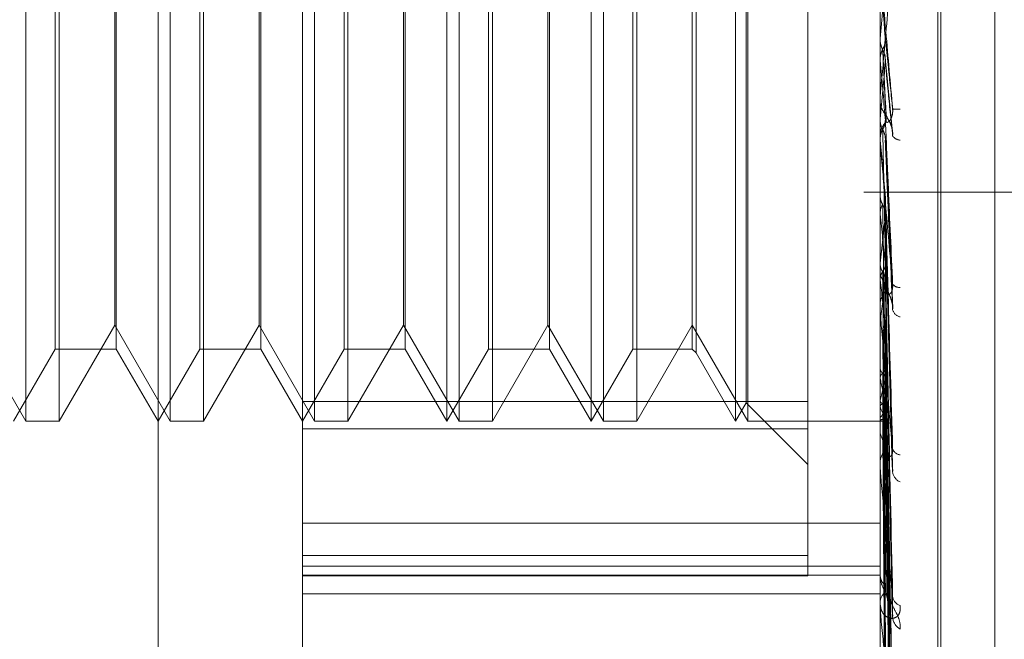
# Model space of a CAD drawing. Units: inches. Extents: x 0 to 23.4, y 0 to 16.5.
# Drawn here: x 11.9 to 11.9, y 5.7 to 5.7 of the extents above; entities that cross this region are included whole.
import ezdxf

# ---------------------------------------------------------------- set-up
doc = ezdxf.new("R2010")
doc.units = ezdxf.units.IN
doc.header["$MEASUREMENT"] = 0
doc.linetypes.add('HIDDEN', pattern=[0.07500000000000001, 0.05, -0.025])

msp = doc.modelspace()

# ---------------------------------------------------------------- linework, layer by layer
at = {"color": 7, "linetype": 'HIDDEN', "lineweight": 0}
for p, q in [((11.8831918679, 5.4910063098), (11.8831918679, 11.855580467)), ((11.8880736861, 11.8096570248), (11.8880736861, 5.536929752)), ((11.8892555043, 11.8096570248), (11.8892555043, 5.536929752)), ((11.8717638078, 5.6429239539), (11.8717638078, 5.7137900956)), ((11.8753429059, 5.7102109976), (11.8753429059, 5.6583079663)), ((11.8896592981, 5.6638109837), (11.8896592981, 5.7086046924)), ((11.8910909374, 5.7025091588), (11.8910909374, 5.6543017668)), ((11.8911622222, 5.6542048908), (11.8911622222, 5.7024122828)), ((11.892507523, 5.7015674333), (11.892507523, 5.6551466162)), ((11.8684872507, 5.6676197306), (11.8684872507, 5.6890913066)), ((11.869313808, 5.689094319), (11.869313808, 5.6676197306)), ((11.8720663488, 5.6676197306), (11.8720663488, 5.6890913066)), ((11.8728929061, 5.689094319), (11.8728929061, 5.6676197306)), ((11.8756454468, 5.6676197306), (11.8756454468, 5.6890913066)), ((11.8764720041, 5.689094319), (11.8764720041, 5.6676197306)), ((11.8792245449, 5.6676197306), (11.8792245449, 5.6890913066)), ((11.8800511022, 5.689094319), (11.8800511022, 5.6676197306)), ((11.882803643, 5.6676197306), (11.882803643, 5.6890913066)), ((11.8836302003, 5.689094319), (11.8836302003, 5.6676197306)), ((11.886382741, 5.6676197306), (11.886382741, 5.6890913066)), ((11.8878697491, 5.6886024469), (11.8878697491, 5.6674334017)), ((11.8707306112, 5.6873047699), (11.8707306112, 5.6694092796)), ((11.8743097092, 5.6873047699), (11.8743097092, 5.6694092796)), ((11.8778888073, 5.6873047699), (11.8778888073, 5.6694092796)), ((11.8814679054, 5.6873047699), (11.8814679054, 5.6694092796)), ((11.8850064706, 5.6873047699), (11.8850064706, 5.6694092796)), ((11.8851023723, 5.6874006716), (11.8851023723, 5.669313378)), ((11.8706900784, 5.6700035008), (11.8706900784, 5.6867105487)), ((11.8742691764, 5.6700035008), (11.8742691764, 5.6867105487)), ((11.8778482745, 5.6700035008), (11.8778482745, 5.6867105487)), ((11.8814273726, 5.6700035008), (11.8814273726, 5.6867105487)), ((11.8692179063, 5.6694092796), (11.8692179063, 5.678145087)), ((11.8727970044, 5.6694092796), (11.8727970044, 5.678145087)), ((11.8763761025, 5.6694092796), (11.8763761025, 5.678145087)), ((11.8789220039, 5.6676197306), (11.8789220039, 5.6781026994)), ((11.8799552005, 5.6694092796), (11.8799552005, 5.678145087)), ((11.882501102, 5.6676197306), (11.882501102, 5.6781026994)), ((11.8835342986, 5.6694092796), (11.8835342986, 5.678145087)), ((11.8860802001, 5.6676197306), (11.8860802001, 5.6781026994)), ((11.8863422082, 5.668073542), (11.8863422082, 5.6781134485)), ((11.8896592981, 5.6770811139), (11.8896598091, 5.6770810917)), ((11.8896613411, 5.6771043023), (11.8896598091, 5.6770810917)), ((11.8896613411, 5.6766262296), (11.8896613411, 5.6771043023)), ((11.8896592981, 5.676600524), (11.8896594201, 5.6765892344)), ((11.8896592981, 5.6765776405), (11.8896598091, 5.6765776625)), ((11.8896613411, 5.6765546168), (11.8896598091, 5.6765776625)), ((11.8896613411, 5.6745676355), (11.8896613411, 5.6765546168)), ((11.8899707143, 5.6747804166), (11.8897884243, 5.6766200158)), ((11.8896592981, 5.6756330742), (11.8896592981, 5.6755754589)), ((11.8896613411, 5.6751087718), (11.8896598091, 5.6750865015)), ((11.8896592981, 5.6746137794), (11.8896592981, 5.6746710415)), ((11.8896592981, 5.6746273205), (11.8896594201, 5.6746165876)), ((11.8896613411, 5.673949877), (11.8896613411, 5.6746659326)), ((11.8896613411, 5.6703951575), (11.8896613411, 5.6745839769)), ((11.8899730732, 5.6704180398), (11.8897902472, 5.6746200257)), ((11.8896592983, 5.6733818672), (11.8896592981, 5.6733438563)), ((11.8949373225, 5.6732933884), (11.8892555043, 5.6732933884)), ((11.8896613411, 5.6732306416), (11.8896598091, 5.6732101165)), ((11.8896613411, 5.6727497048), (11.8896598091, 5.6727696507)), ((11.8897877871, 5.6727926798), (11.889787095, 5.6728176816)), ((11.8899620512, 5.6664977414), (11.8897891353, 5.67274398)), ((11.8896592981, 5.6714121396), (11.8896592981, 5.671356896)), ((11.8896613411, 5.6715377923), (11.8896598091, 5.6715197542)), ((11.8896613411, 5.6711180958), (11.8896598091, 5.6711353754)), ((11.8899624794, 5.6628931996), (11.8897873317, 5.6711757043)), ((11.8896592981, 5.670439), (11.8896592981, 5.6704934319)), ((11.8896613411, 5.6665104422), (11.8896613411, 5.670488323)), ((11.8671109803, 5.6700035008), (11.8684872507, 5.6676197306)), ((11.869313808, 5.6676197306), (11.8706900784, 5.6700035008)), ((11.8706900784, 5.6700035008), (11.8720663488, 5.6676197306)), ((11.8728929061, 5.6676197306), (11.8742691764, 5.6700035008)), ((11.8742691764, 5.6700035008), (11.8756454468, 5.6676197306)), ((11.8764720041, 5.6676197306), (11.8778482745, 5.6700035008)), ((11.8778482745, 5.6700035008), (11.8792245449, 5.6676197306)), ((11.8800511022, 5.6676197306), (11.8814273726, 5.6700035008)), ((11.8814273726, 5.6700035008), (11.882803643, 5.6676197306)), ((11.8836302003, 5.6676197306), (11.8850064706, 5.6700035008)), ((11.8850064706, 5.6700035008), (11.886382741, 5.6676197306)), ((11.8896613411, 5.6700914078), (11.8896598091, 5.6700765086)), ((11.8899638379, 5.6600859091), (11.889788078, 5.6700478483)), ((11.8896613411, 5.6697481206), (11.8896598091, 5.6697621092)), ((11.8899627461, 5.6598485971), (11.889787479, 5.6697942582)), ((11.8681847097, 5.6676197306), (11.8692179063, 5.6694092796)), ((11.8692179063, 5.6694092796), (11.8707306112, 5.6694092796)), ((11.8707306112, 5.6694092796), (11.8717638078, 5.6676197306)), ((11.8717638078, 5.6676197306), (11.8727970044, 5.6694092796)), ((11.8727970044, 5.6694092796), (11.8743097092, 5.6694092796)), ((11.8743097092, 5.6694092796), (11.8753429059, 5.6676197306)), ((11.8753429059, 5.6676197306), (11.8763761025, 5.6694092796)), ((11.8763761025, 5.6694092796), (11.8778888073, 5.6694092796)), ((11.8778888073, 5.6694092796), (11.8789220039, 5.6676197306)), ((11.8789220039, 5.6676197306), (11.8799552005, 5.6694092796)), ((11.8799552005, 5.6694092796), (11.8814679054, 5.6694092796)), ((11.8814679054, 5.6694092796), (11.882501102, 5.6676197306)), ((11.882501102, 5.6676197306), (11.8835342986, 5.6694092796)), ((11.8835342986, 5.6694092796), (11.8850064706, 5.6694092796)), ((11.8850064706, 5.6694092796), (11.8851023723, 5.669313378)), ((11.8851023723, 5.669313378), (11.8860802001, 5.6676197306)), ((11.8896613411, 5.6689437642), (11.8896598091, 5.6689325425)), ((11.8896613411, 5.6686892936), (11.8896598091, 5.6686994857)), ((11.8899629399, 5.6574735183), (11.8897875858, 5.6687228486)), ((11.8899636555, 5.657649436), (11.8897879785, 5.6689108212)), ((11.8753429059, 5.6681116026), (11.8878697491, 5.6681116026)), ((11.8860802001, 5.6676197306), (11.8863422082, 5.668073542)), ((11.8863422082, 5.668073542), (11.8878697491, 5.6665460011)), ((11.8896613411, 5.6681363404), (11.8896598091, 5.6681292018)), ((11.8896613411, 5.6679798837), (11.8896598091, 5.6679859109)), ((11.8899630968, 5.6558536192), (11.8897876721, 5.6680000247)), ((11.8899635044, 5.6559617804), (11.8897878959, 5.6681155939)), ((11.8684872507, 5.6676197306), (11.869313808, 5.6676197306)), ((11.8720663488, 5.6676197306), (11.8728929061, 5.6676197306)), ((11.8756454468, 5.6676197306), (11.8764720041, 5.6676197306)), ((11.8792245449, 5.6676197306), (11.8800511022, 5.6676197306)), ((11.882803643, 5.6676197306), (11.8836302003, 5.6676197306)), ((11.886382741, 5.6676197306), (11.8896592981, 5.6676197306)), ((11.8896592981, 5.6676195208), (11.8897264168, 5.6676199403)), ((11.8896613411, 5.6676983188), (11.8896598091, 5.6676955212)), ((11.8896613411, 5.6676455306), (11.8896598091, 5.6676471751)), ((11.8899632356, 5.6550473633), (11.8897877484, 5.6676518324)), ((11.8899633681, 5.6550838568), (11.8897878212, 5.6676908249)), ((11.8878697491, 5.6674334017), (11.8753429059, 5.6674334017)), ((11.8878697491, 5.6674334017), (11.8878697491, 5.6637938719)), ((11.8896592981, 5.6665503987), (11.8896592981, 5.6666000332)), ((11.8753429059, 5.6650969871), (11.8896592981, 5.6650969871)), ((11.8753429059, 5.6642954262), (11.8878697491, 5.6642954262)), ((11.8753429059, 5.6640344176), (11.8896592981, 5.6640344176)), ((11.8753429059, 5.6638109837), (11.8896592981, 5.6638109837)), ((11.8896592981, 5.6481805561), (11.8896592981, 5.6638109837)), ((11.8878697491, 5.6637938719), (11.8753429059, 5.6637938719)), ((11.8753429059, 5.6633477392), (11.8896592981, 5.6633477392)), ((11.8896592981, 5.6631315627), (11.8896592981, 5.6631970706)), ((11.8896592981, 5.6630885196), (11.8896592981, 5.6631315627)), ((11.8896613411, 5.6630538932), (11.8896613411, 5.6631264538))]:
    msp.add_line(p, q, dxfattribs=at)
at = {"color": 7, "linetype": 'HIDDEN', "lineweight": 0, "flags": 128}
msp.add_lwpolyline([(11.8897886211, 5.6771335367), (11.8897727943, 5.6773149542), (11.8897569345, 5.6774966749), (11.8897410462, 5.6776786458), (11.8897251342, 5.6778608141), (11.8897092031, 5.6780431268), (11.8896932574, 5.6782255308), (11.8896773019, 5.678407973), (11.8896613411, 5.6785904004)], dxfattribs=at)
at = {"color": 7, "linetype": 'HIDDEN', "lineweight": 0}
for centre, radius, start, end in [((10.8619124707, 5.767635427), 1.031728464790488, 354.9659905411, 355.0471974712), ((12.5691836272, 5.7368499591), 0.6821921031452802, 185.0706866905, 185.1902294304), ((11.5204978899, 5.7089812052), 0.3707141694248808, 354.7575294982, 354.9774251427), ((11.890189704, 5.6755758102), 0.0005304059797925, 180.0379444446, 224.4041903249), ((11.8900759178, 5.6759425273), 0.000594098330634, 259.7476334758, 277.4974239), ((11.8901859251, 5.674670482), 0.0005266272738505, 135.4282414101, 179.9391359573), ((11.8901814691, 5.6746137803), 0.0005221709683943, 180.0001077593, 185.0699065305), ((12.1544379882, 5.6993073451), 0.265928407321145, 185.3344931412, 185.6217506276), ((11.8901710509, 5.6748229645), 0.0002389915468224, 212.8066777075, 265.7733425407), ((12.0176802705, 5.6858558019), 0.1286880572278183, 185.8453618817, 186.3776471767), ((11.7855296166, 5.6833011395), 0.1047940474074522, 353.5548469907, 354.2077325817), ((11.8901566885, 5.6713591372), 0.0004973954480395, 180.2581652982, 225.9362216873), ((11.9502004521, 5.6782557292), 0.0609584266398445, 186.7241983291, 187.6785437139), ((11.8372561293, 5.6772354297), 0.052889916485151, 352.2371345319, 353.3351806351), ((11.8901290083, 5.6711313815), 0.0001950659782344, 215.4876344305, 277.1941045097), ((11.8901483971, 5.6704906889), 0.0004891067067759, 133.6532510233, 179.6786679842), ((11.8901308606, 5.6704390046), 0.0004715624549647, 180.0005580827, 185.3352149984), ((11.8902168561, 5.6704516358), 0.0002558385053553, 195.3782703235, 255.6473928545), ((11.8970525207, 5.6701347103), 0.0075311862175666, 191.0650976859, 195.3104302775), ((11.882889339, 5.6700152334), 0.0070278198055994, 344.4933174641, 349.0249434232), ((11.8907494377, 5.6683116568), 0.0011375534312844, 196.9570647753, 212.3672217074), ((11.888751339, 5.6682866598), 0.0010836276422709, 327.1162390216, 343.1824860255), ((11.8897294108, 5.6677230926), 0.0001031956710173, 228.7292786559, 268.337466836), ((11.8901001775, 5.6673972601), 0.00044091914544, 180.769841495, 228.9762458887), ((11.8900885615, 5.6665932645), 0.0004293166839144, 130.3198213039, 179.0966270159), ((11.8901717254, 5.6669984026), 0.0002088622806531, 195.2081476553, 264.9765408402), ((11.8900512818, 5.6665504099), 0.000391983710722, 180.0016344223, 185.8522035893), ((11.8902811338, 5.6664042355), 0.0003137743706698, 187.6849614655, 245.9852878496), ((11.8900282668, 5.6638339231), 0.0003691579468506, 181.834642792, 233.9019650468), ((11.8900149903, 5.6631184399), 0.0003559342000005, 125.0126395374, 177.8871059052), ((11.8899541336, 5.6630885412), 0.0002948355092346, 180.0041887859, 186.7487897462), ((11.8902317066, 5.663312309), 0.0002633262627454, 186.6981352575, 252.708367852), ((11.8903521775, 5.662801159), 0.000382944085521, 184.0244621579, 238.7360606491)]:
    msp.add_arc(centre, radius, start, end, dxfattribs=at)
for points, knots in [([(11.88997017765091, 5.679135575150471), (11.88991432963089, 5.678498821387094), (11.88982062880888, 5.677430487164618), (11.88971907514452, 5.67629367979975), (11.88967324333137, 5.675795911305151), (11.88966431364088, 5.675704106476766), (11.88966173723004, 5.675679856687164), (11.88966146267358, 5.675679632704781), (11.88966134106396, 5.675679533495996)], [0, 0, 0, 0, 0.5273188798737325, 0.8847263069757024, 0.9590362595964099, 0.9800473728102422, 0.9911623590742955, 1, 1, 1, 1]), ([(11.8899701776509, 5.675357914736362), (11.88991432963089, 5.675996667755438), (11.88982062880888, 5.677068356293829), (11.88971907514452, 5.678225622820287), (11.88967324333136, 5.678744830149329), (11.88966431364088, 5.678844948537126), (11.88966173723003, 5.678873384599944), (11.88966146267357, 5.678875940015545), (11.88966134106395, 5.678877071888821)], [0, 0, 0, 0, 0.5273188798736569, 0.8847263069769133, 0.9590362595965003, 0.9800473728109923, 0.9911623590753833, 1, 1, 1, 1]), ([(11.88965942008359, 5.677069030692421), (11.88965939899788, 5.677025454712592), (11.88965932900911, 5.676880815061681), (11.88965931092628, 5.676735828373545), (11.88965929829132, 5.676634522218086)], [0, 0, 0, 0, 0.3012727115747513, 1, 1, 1, 1]), ([(11.88965942008359, 5.677069030692421), (11.88966521454268, 5.677012847137433), (11.88967401202118, 5.676927546057581), (11.88971202160375, 5.676851402563413), (11.88972499617533, 5.676825410980557)], [0, 0, 0, 0, 0.6586499852827374, 1, 1, 1, 1]), ([(11.88972499617533, 5.676832437094532), (11.8897347385633, 5.676851854470005), (11.88977122444697, 5.676924573818138), (11.88979356784392, 5.677029116913497), (11.88978968294423, 5.677111121893587), (11.88978862106581, 5.677133536711251)], [0, 0, 0, 0, 0.2093091832058808, 0.7838766564403896, 0.9999999999999999, 0.9999999999999999, 0.9999999999999999, 0.9999999999999999]), ([(11.88978862106581, 5.677133536711251), (11.8897935971658, 5.677085123654623), (11.88981847770031, 5.676843058035019), (11.88987827908014, 5.676259415834314), (11.88993466324191, 5.675706301859639), (11.8899701776509, 5.675357914736362)], [0, 0, 0, 0, 0.084696337423538, 0.4234822757477991, 1, 1, 1, 1]), ([(11.8896594200836, 5.676589234387192), (11.88966521454268, 5.676645172911101), (11.88967401202118, 5.67673010197078), (11.88971202160376, 5.6768063946033), (11.88972499617533, 5.676832437094532)], [0, 0, 0, 0, 0.6586499852860623, 1, 1, 1, 1]), ([(11.88972499617533, 5.676832437094532), (11.88972748484693, 5.676779610268146), (11.88973992820767, 5.676515476077687), (11.88976821833185, 5.675921166421324), (11.88979470372066, 5.67537275375698), (11.88981077055524, 5.675040070116686)], [0, 0, 0, 0, 0.0895371415800343, 0.4476858070865998, 0.9999999999999999, 0.9999999999999999, 0.9999999999999999, 0.9999999999999999]), ([(11.88972499617533, 5.676825410980557), (11.88972748484693, 5.676776369969525), (11.88973992820767, 5.676531164860039), (11.88976821833185, 5.675987766053855), (11.88979470372066, 5.67550035503151), (11.88981077055525, 5.675204676824613)], [0, 0, 0, 0, 0.0895371415799493, 0.4476858070864667, 1, 1, 1, 1]), ([(11.88972499617533, 5.676825410980557), (11.8897347385633, 5.676806047762964), (11.88977122444697, 5.676733531239647), (11.88979356784392, 5.676629470419847), (11.88978968294423, 5.676548078528625), (11.88978862106581, 5.676525831289505)], [0, 0, 0, 0, 0.2093091832039425, 0.7838766564296261, 1, 1, 1, 1]), ([(11.8896594200836, 5.676589234387192), (11.88965939943701, 5.676530961982485), (11.88965933087379, 5.676337450869032), (11.88965929879341, 5.676138379265205), (11.88965929815807, 5.675997563127382), (11.88965929813165, 5.675991708237779)], [0, 0, 0, 0, 0.2922709278856872, 0.9705738585825693, 1, 1, 1, 1]), ([(11.88978862106581, 5.676525831289505), (11.8897935971658, 5.676472384992999), (11.88981847770031, 5.676205153139019), (11.88987827908015, 5.675586133369549), (11.88993466324191, 5.675038446313089), (11.88997017765091, 5.674693477415548)], [0, 0, 0, 0, 0.0846963374234647, 0.4234822757476374, 1, 1, 1, 1]), ([(11.88981077055526, 5.675040070116712), (11.88981974387447, 5.675026658151243), (11.88983196135876, 5.675008397296619), (11.88989373592563, 5.675058981751566), (11.88993429229469, 5.675119683375617), (11.88996322334169, 5.675204966372364), (11.88997411799899, 5.675285243981963), (11.88997129140208, 5.675337374130195), (11.8899701776509, 5.675357914736358)], [0, 0, 0, 0, 0.4235571565772011, 0.5766877106282514, 0.7311347586940602, 0.832315178829988, 0.9339279095200476, 1, 1, 1, 1]), ([(11.88965942008359, 5.675074658025721), (11.88965939899788, 5.674964638548159), (11.88965932900911, 5.674599456195502), (11.88965931092628, 5.674233941141376), (11.88965929829132, 5.673978545798685)], [0, 0, 0, 0, 0.301272711455598, 1, 1, 1, 1]), ([(11.88965942008359, 5.675074658025721), (11.88966521454268, 5.675020853950348), (11.88967401202118, 5.674939165532257), (11.88971202160376, 5.674866570113846), (11.88972499617533, 5.674841789666702)], [0, 0, 0, 0, 0.6586499852874603, 1, 1, 1, 1]), ([(11.88972499617533, 5.674848497627535), (11.8897347385633, 5.674867072134709), (11.88977122444698, 5.674936634885645), (11.88979356784392, 5.6750367680745), (11.88978968294423, 5.675115471580924), (11.88978862106581, 5.675136983990829)], [0, 0, 0, 0, 0.209309183190525, 0.783876656438207, 0.9999999999999999, 0.9999999999999999, 0.9999999999999999, 0.9999999999999999]), ([(11.88978862106581, 5.675136983990829), (11.8897935971658, 5.67502234007098), (11.88981847770031, 5.67444911967497), (11.88987827908014, 5.67308402860587), (11.88993466324191, 5.671816507543722), (11.8899701776509, 5.6710181404137)], [0, 0, 0, 0, 0.0846963374237092, 0.4234822757479167, 1, 1, 1, 1]), ([(11.88981077055526, 5.67520467682458), (11.88981974387447, 5.675180268433921), (11.88983196135876, 5.675147035566267), (11.88989373592563, 5.67503805228365), (11.88993429229469, 5.674949576732173), (11.88996322334169, 5.6748487710502), (11.88997411799899, 5.674763599592136), (11.88997129140208, 5.674713297658562), (11.88997017765091, 5.674693477415543)], [0, 0, 0, 0, 0.4235571565799401, 0.5766877106323288, 0.7311347586947183, 0.832315178830686, 0.9339279095240406, 1, 1, 1, 1]), ([(11.8896594200836, 5.674616587628303), (11.88966521454268, 5.674669828573247), (11.88967401202118, 5.674750662014576), (11.88971202160376, 5.674823600182754), (11.88972499617533, 5.674848497627536)], [0, 0, 0, 0, 0.6586499852857925, 1, 1, 1, 1]), ([(11.88972499617533, 5.674848497627536), (11.88972748484693, 5.674729634100902), (11.88973992820767, 5.674135316336061), (11.88976821833185, 5.672803672769148), (11.88979470372066, 5.671584288066149), (11.88981077055524, 5.670844572577638)], [0, 0, 0, 0, 0.089537141580022, 0.4476858070868567, 1, 1, 1, 1]), ([(11.88972499617533, 5.674841789666702), (11.88972748484693, 5.674726540527938), (11.88973992820767, 5.674150294706441), (11.88976821833186, 5.672867256668829), (11.88979470372066, 5.671706111360528), (11.88981077055525, 5.671001725643001)], [0, 0, 0, 0, 0.0895371415801123, 0.4476858070866772, 1, 1, 1, 1]), ([(11.88972499617533, 5.674841789666702), (11.8897347385633, 5.674823339625163), (11.88977122444698, 5.674754243006221), (11.88979356784392, 5.674655218183065), (11.88978968294423, 5.674577923677487), (11.88978862106581, 5.674556796396596)], [0, 0, 0, 0, 0.2093091831931661, 0.7838766564366612, 1, 1, 1, 1]), ([(11.8899701776509, 5.6710181404137), (11.88991432963089, 5.671643572286506), (11.88982062880888, 5.672692910840865), (11.88971907514452, 5.673859564166483), (11.88967324333137, 5.674407391527383), (11.88966431364088, 5.674521349893341), (11.88966173723003, 5.674557350359041), (11.88966146267358, 5.674564478310121), (11.88966134106395, 5.674567635501983)], [0, 0, 0, 0, 0.5273188798737715, 0.8847263069750115, 0.9590362595962643, 0.9800473728115282, 0.9911623590749591, 1, 1, 1, 1]), ([(11.88978862106581, 5.674556796396596), (11.8897935971658, 5.674437347149638), (11.88981847770031, 5.673840100084695), (11.88987827908015, 5.672441233397054), (11.88993466324191, 5.671178893513992), (11.88997017765091, 5.670383789827234)], [0, 0, 0, 0, 0.0846963374236643, 0.4234822757477933, 1, 1, 1, 1]), ([(11.8896594200836, 5.673198918645236), (11.88965939899789, 5.673026432060517), (11.88965932900911, 5.672453905647574), (11.88965931092628, 5.671881072893611), (11.88965929829132, 5.671480819016555)], [0, 0, 0, 0, 0.301272711299295, 1, 1, 1, 1]), ([(11.8896594200836, 5.673198918645236), (11.88966521454268, 5.673149438668946), (11.88967401202118, 5.673074315344882), (11.88971202160376, 5.673007891789792), (11.88972499617533, 5.672985218108286)], [0, 0, 0, 0, 0.6586499852933693, 1, 1, 1, 1]), ([(11.88978862106581, 5.673256811933845), (11.8897935971658, 5.673080080680742), (11.88981847770031, 5.672196423186968), (11.88987827908014, 5.670099221197388), (11.88993466324191, 5.668163104561461), (11.88997017765091, 5.666943612492907)], [0, 0, 0, 0, 0.0846963374235066, 0.4234822757478744, 0.9999999999999999, 0.9999999999999999, 0.9999999999999999, 0.9999999999999999]), ([(11.8896594200836, 5.672779130013279), (11.88966521454268, 5.672827749112785), (11.88967401202118, 5.672901565404585), (11.88971202160376, 5.672968512932985), (11.88972499617533, 5.67299136547279)], [0, 0, 0, 0, 0.6586499852711578, 1, 1, 1, 1]), ([(11.88972499617533, 5.67299136547279), (11.88972748484693, 5.672810761283463), (11.88973992820767, 5.671907740136749), (11.88976821833185, 5.669886891727339), (11.88979470372066, 5.668040606725929), (11.88981077055524, 5.666920594634264)], [0, 0, 0, 0, 0.0895371415800187, 0.4476858070868605, 0.9999999999999999, 0.9999999999999999, 0.9999999999999999, 0.9999999999999999]), ([(11.88972499617533, 5.672985218108286), (11.88972748484693, 5.672807926245942), (11.88973992820767, 5.671921466737834), (11.88976821833185, 5.669945161806378), (11.88979470372066, 5.668152249028897), (11.88981077055525, 5.667064614135829)], [0, 0, 0, 0, 0.0895371415801695, 0.4476858070866397, 1, 1, 1, 1]), ([(11.88972499617533, 5.672985218108286), (11.8897347385633, 5.672968348075371), (11.88977122444698, 5.672905168692639), (11.88979356784392, 5.672814758881231), (11.88978968294423, 5.672744355386124), (11.88978862106581, 5.672725111658441)], [0, 0, 0, 0, 0.2093091831904997, 0.7838766564484317, 1, 1, 1, 1]), ([(11.8896594200836, 5.672779130013279), (11.88965939943701, 5.672593785060602), (11.88965933087379, 5.671978291185827), (11.8896592987934, 5.671344402286181), (11.88965929815807, 5.670895843665146), (11.88965929813165, 5.670877193379412)], [0, 0, 0, 0, 0.2922709278857676, 0.9705738585818, 1, 1, 1, 1]), ([(11.88978862106581, 5.672725111658441), (11.8897935971658, 5.672543976668045), (11.88981847770031, 5.671638300457193), (11.88987827908014, 5.669510145538159), (11.88993466324191, 5.667578777080873), (11.88997017765091, 5.666362275723768)], [0, 0, 0, 0, 0.0846963374233016, 0.4234822757478214, 1, 1, 1, 1]), ([(11.8896594200836, 5.671509606659353), (11.88965939899789, 5.671280887082062), (11.88965932900911, 5.670521709205467), (11.88965931092628, 5.669762262420255), (11.88965929829132, 5.669231616227163)], [0, 0, 0, 0, 0.3012727113673807, 1, 1, 1, 1]), ([(11.8896594200836, 5.671509606659353), (11.88966521454268, 5.671466239117412), (11.88967401202118, 5.671400396040041), (11.88971202160376, 5.671342545068624), (11.88972499617533, 5.67132279763868)], [0, 0, 0, 0, 0.6586499852943016, 1, 1, 1, 1]), ([(11.88972499617533, 5.67132816222508), (11.8897347385633, 5.671343091729523), (11.88977122444697, 5.671399003705509), (11.88979356784392, 5.671479750046618), (11.88978968294423, 5.67154353908966), (11.88978862106581, 5.671560974857183)], [0, 0, 0, 0, 0.2093091832058134, 0.7838766564250701, 0.9999999999999999, 0.9999999999999999, 0.9999999999999999, 0.9999999999999999]), ([(11.88978862106581, 5.671560974857183), (11.8897935971658, 5.671328543798783), (11.88981847770031, 5.670166386891405), (11.88987827908014, 5.667412872325484), (11.88993466324191, 5.664878136415492), (11.8899701776509, 5.663281595029112)], [0, 0, 0, 0, 0.0846963374235099, 0.4234822757481403, 1, 1, 1, 1]), ([(11.8896594200836, 5.671143272047771), (11.88965939943701, 5.670903331423513), (11.88965933087379, 5.670106536137721), (11.8896592987934, 5.669285813841205), (11.88965929815807, 5.66870501944845), (11.88965929813165, 5.668680871029774)], [0, 0, 0, 0, 0.2922709278856644, 0.9705738585702773, 1, 1, 1, 1]), ([(11.8896594200836, 5.671143272047771), (11.88966521454268, 5.671185512080909), (11.88967401202118, 5.671249643310063), (11.88971202160376, 5.671308180540581), (11.88972499617533, 5.67132816222508)], [0, 0, 0, 0, 0.6586499852719796, 1, 1, 1, 1]), ([(11.88972499617533, 5.67132816222508), (11.88972748484693, 5.671092344879018), (11.88973992820767, 5.669913257887478), (11.88976821833185, 5.667276243362363), (11.88979470372066, 5.664869787612944), (11.88981077055524, 5.663409959073283)], [0, 0, 0, 0, 0.0895371415802111, 0.4476858070868636, 1, 1, 1, 1]), ([(11.88972499617533, 5.67132279763868), (11.88972748484693, 5.671089870842592), (11.88973992820767, 5.669925236604129), (11.88976821833185, 5.66732709358827), (11.88979470372066, 5.664967213880778), (11.88981077055525, 5.663535639771013)], [0, 0, 0, 0, 0.0895371415804185, 0.4476858070869735, 1, 1, 1, 1]), ([(11.88972499617533, 5.67132279763868), (11.8897347385633, 5.671308117341335), (11.88977122444697, 5.671253138662313), (11.88979356784392, 5.671174611508816), (11.88978968294423, 5.671113643589915), (11.88978862106581, 5.67109697893389)], [0, 0, 0, 0, 0.2093091831994403, 0.7838766564302959, 1, 1, 1, 1]), ([(11.88978862106581, 5.67109697893389), (11.8897935971658, 5.670860704890548), (11.88981847770031, 5.669679333031758), (11.88987827908014, 5.666898806944969), (11.88993466324191, 5.664368214601635), (11.88997017765091, 5.662774283102791)], [0, 0, 0, 0, 0.0846963374232783, 0.4234822757478473, 0.9999999999999999, 0.9999999999999999, 0.9999999999999999, 0.9999999999999999]), ([(11.88981077055526, 5.670844572577662), (11.88981974387447, 5.670806362451316), (11.88983196135876, 5.670754338043413), (11.88989373592563, 5.670763403083771), (11.88993429229469, 5.670802699166411), (11.88996322334169, 5.670873693198604), (11.88997411799899, 5.670947048318182), (11.88997129140208, 5.670998046020187), (11.88997017765091, 5.671018140413689)], [0, 0, 0, 0, 0.4235571565814698, 0.5766877106347912, 0.7311347586991944, 0.8323151788352307, 0.933927909528783, 1, 1, 1, 1]), ([(11.88981077055527, 5.671001725642977), (11.88981974387447, 5.670953017026331), (11.88983196135876, 5.670886698560961), (11.88989373592563, 5.670743421334046), (11.88993429229469, 5.670640295210989), (11.88996322334169, 5.670533626943389), (11.88997411799899, 5.670449024781202), (11.88997129140208, 5.670402228682149), (11.88997017765091, 5.670383789827225)], [0, 0, 0, 0, 0.423557156579273, 0.5766877106300489, 0.7311347586974717, 0.8323151788319911, 0.9339279095244142, 1, 1, 1, 1]), ([(11.88997017765091, 5.666943612492907), (11.88991432963089, 5.66753311848201), (11.88982062880888, 5.668522181222952), (11.88971907514453, 5.669656055456865), (11.88967324333137, 5.67021270294144), (11.88966431364088, 5.670336382533295), (11.88966173723003, 5.670378646251251), (11.88966146267358, 5.67039008911508), (11.88966134106396, 5.670395157516384)], [0, 0, 0, 0, 0.5273188798738451, 0.8847263069758696, 0.9590362595959235, 0.9800473728118728, 0.9911623590760145, 1, 1, 1, 1]), ([(11.8896594200836, 5.670067778204714), (11.88965939899789, 5.669791092156292), (11.88965932900911, 5.668872701482203), (11.88965931092629, 5.667954089050974), (11.88965929829132, 5.66731222947754)], [0, 0, 0, 0, 0.3012727113083163, 1, 1, 1, 1]), ([(11.88972499617533, 5.669919000383211), (11.8897347385633, 5.669931259493111), (11.88977122444698, 5.669977170665913), (11.88979356784392, 5.670043640756988), (11.88978968294423, 5.670096355857876), (11.88978862106581, 5.670110764731254)], [0, 0, 0, 0, 0.2093091831957615, 0.7838766564332812, 1, 1, 1, 1]), ([(11.88972499617533, 5.669919000383208), (11.88972748484693, 5.669636492933718), (11.88973992820767, 5.668223955373318), (11.88976821833185, 5.665066083308092), (11.88979470372066, 5.662186432391405), (11.88981077055525, 5.660439549410716)], [0, 0, 0, 0, 0.0895371415798995, 0.4476858070863912, 1, 1, 1, 1]), ([(11.88972499617533, 5.669914612465036), (11.88972748484693, 5.669634469316504), (11.88973992820767, 5.668233753263505), (11.88976821833185, 5.665107675821231), (11.88979470372066, 5.662266121384961), (11.88981077055524, 5.660542348876754)], [0, 0, 0, 0, 0.089537141580218, 0.4476858070865876, 1, 1, 1, 1]), ([(11.88972499617533, 5.669914612465036), (11.8897347385633, 5.669902652487455), (11.88977122444697, 5.669857861584854), (11.88979356784392, 5.66979405526519), (11.88978968294423, 5.669744726461945), (11.88978862106581, 5.669731243181673)], [0, 0, 0, 0, 0.2093091832079364, 0.7838766564245906, 1, 1, 1, 1]), ([(11.88978862106581, 5.670110764731254), (11.8897935971658, 5.669831034531596), (11.88981847770031, 5.668432381589215), (11.88987827908014, 5.665122073637581), (11.88993466324191, 5.662080330413499), (11.88997017765091, 5.660164442874744)], [0, 0, 0, 0, 0.0846963374236568, 0.4234822757479513, 0.9999999999999999, 0.9999999999999999, 0.9999999999999999, 0.9999999999999999]), ([(11.8896594200836, 5.669768137900837), (11.88965939943701, 5.669482273684242), (11.88965933087379, 5.668532975244824), (11.88965929879341, 5.667555082595999), (11.88965929815807, 5.666863043851897), (11.88965929813165, 5.666834270086967)], [0, 0, 0, 0, 0.2922709278852944, 0.9705738585759107, 1, 1, 1, 1]), ([(11.88978862106581, 5.669731243181673), (11.8897935971658, 5.669448369644917), (11.88981847770031, 5.668033999995195), (11.88987827908014, 5.664701598198026), (11.88993466324191, 5.661663244169323), (11.8899701776509, 5.659749491366052)], [0, 0, 0, 0, 0.0846963374233073, 0.4234822757478175, 1, 1, 1, 1]), ([(11.88978862106581, 5.668958595928489), (11.8897935971658, 5.668641676765823), (11.88981847770031, 5.667057078749938), (11.88987827908014, 5.663309620566879), (11.88993466324191, 5.659870806554011), (11.88997017765091, 5.65770481803033)], [0, 0, 0, 0, 0.0846963374235678, 0.4234822757482118, 1, 1, 1, 1]), ([(11.8896594200836, 5.668925544718315), (11.88965939899789, 5.668610892353452), (11.88965932900911, 5.667566481914374), (11.88965931092629, 5.666521904884501), (11.88965929829132, 5.665792030408753)], [0, 0, 0, 0, 0.3012727114649557, 1, 1, 1, 1]), ([(11.8896594200836, 5.66870342850343), (11.88965939899789, 5.668381971926559), (11.88965932900911, 5.667314976594048), (11.88965931092629, 5.666248135034473), (11.88965929829132, 5.66550270372418)], [0, 0, 0, 0, 0.3012727113954868, 1, 1, 1, 1]), ([(11.8896594200836, 5.668925544718315), (11.88966521454268, 5.668898826723145), (11.88967401202118, 5.668858261937955), (11.88971202160376, 5.668823443382844), (11.88972499617533, 5.668811558068543)], [0, 0, 0, 0, 0.6586499852834099, 1, 1, 1, 1]), ([(11.8896594200836, 5.66870342850343), (11.88966521454268, 5.668728616143005), (11.88967401202118, 5.668766857454988), (11.88971202160376, 5.668802607462203), (11.88972499617533, 5.668814810727693)], [0, 0, 0, 0, 0.6586499852889868, 0.9999999999999999, 0.9999999999999999, 0.9999999999999999, 0.9999999999999999]), ([(11.88972499617533, 5.668814810727693), (11.88973501832082, 5.668823935731183), (11.88976765818389, 5.668853653805488), (11.88977704940273, 5.668887642792338), (11.88978355702609, 5.668911195382117)], [0, 0, 0, 0, 0.3070523142731418, 1, 1, 1, 1]), ([(11.88972499617533, 5.668814810727691), (11.88972748484693, 5.66849582373006), (11.88973992820767, 5.666900888388544), (11.88976821833185, 5.663336292507418), (11.88979470372066, 5.66008752451045), (11.88981077055524, 5.658116723991116)], [0, 0, 0, 0, 0.0895371415803615, 0.4476858070867579, 1, 1, 1, 1]), ([(11.88972499617533, 5.668811558068543), (11.88972748484693, 5.668494323670855), (11.88973992820767, 5.666908151330995), (11.88976821833185, 5.663367124045988), (11.88979470372065, 5.660146596061865), (11.88981077055524, 5.658192926784909)], [0, 0, 0, 0, 0.0895371415803133, 0.4476858070871704, 1, 1, 1, 1]), ([(11.88972499617533, 5.668811558068543), (11.8897347385633, 5.668802750675474), (11.88977122444697, 5.668769766409209), (11.88979356784392, 5.668722987050011), (11.88978968294423, 5.668687080233901), (11.88978862106581, 5.66867726565026)], [0, 0, 0, 0, 0.2093091832077524, 0.7838766564319751, 1, 1, 1, 1]), ([(11.88978862106581, 5.66867726565026), (11.8897935971658, 5.66835801640673), (11.88981847770031, 5.666761767970319), (11.88987827908014, 5.66299793214621), (11.88993466324191, 5.659561630463088), (11.8899701776509, 5.657397224367934)], [0, 0, 0, 0, 0.0846963374233629, 0.4234822757476168, 1, 1, 1, 1]), ([(11.8896594200836, 5.668124189494414), (11.88965939899789, 5.667782943169393), (11.88965932900911, 5.666650260678925), (11.88965931092629, 5.66551747278504), (11.88965929829132, 5.664725962971349)], [0, 0, 0, 0, 0.3012727113667595, 1, 1, 1, 1]), ([(11.8896594200836, 5.667987625227251), (11.88965939899789, 5.667642195451567), (11.88965932900911, 5.666495627035327), (11.88965931092629, 5.665349150185701), (11.88965929829132, 5.664548075525232)], [0, 0, 0, 0, 0.3012727115021137, 1, 1, 1, 1]), ([(11.8896594200836, 5.668124189494414), (11.88966521454268, 5.668107406853665), (11.88967401202118, 5.668081926490617), (11.88971202160376, 5.668060735316608), (11.88972499617533, 5.668053501709051)], [0, 0, 0, 0, 0.658649985291201, 0.9999999999999999, 0.9999999999999999, 0.9999999999999999, 0.9999999999999999]), ([(11.8896594200836, 5.667987625227251), (11.88966521454268, 5.668002755857551), (11.88967401202118, 5.668025728044055), (11.88971202160376, 5.668047924715483), (11.88972499617533, 5.668055501549602)], [0, 0, 0, 0, 0.6586499852900665, 1, 1, 1, 1]), ([(11.88972499617533, 5.668055501549602), (11.8897347385633, 5.668061203170842), (11.88977122444697, 5.668082556117358), (11.88979356784392, 5.668113869311441), (11.88978968294423, 5.668139189846981), (11.88978862106581, 5.668146110831372)], [0, 0, 0, 0, 0.2093091832023495, 0.7838766564297085, 1, 1, 1, 1]), ([(11.88972499617533, 5.668055501549602), (11.88972748484693, 5.667711564025039), (11.88973992820767, 5.665991876021224), (11.88976821833185, 5.662149390106797), (11.88979470372066, 5.658648923969539), (11.88981077055524, 5.656525435777199)], [0, 0, 0, 0, 0.089537141579926, 0.4476858070867415, 0.9999999999999999, 0.9999999999999999, 0.9999999999999999, 0.9999999999999999]), ([(11.88972499617533, 5.668053501709051), (11.88972748484693, 5.667710641739887), (11.88973992820767, 5.66599634151427), (11.88976821833185, 5.662168346338656), (11.88979470372066, 5.658685243079034), (11.88981077055524, 5.656572287731232)], [0, 0, 0, 0, 0.089537141580197, 0.4476858070866719, 0.9999999999999999, 0.9999999999999999, 0.9999999999999999, 0.9999999999999999]), ([(11.88972499617533, 5.668053501709051), (11.8897350286365, 5.668048163172426), (11.88976724720902, 5.668031018822052), (11.88977654080955, 5.668012458877117), (11.88978294049892, 5.667999678267275)], [0, 0, 0, 0, 0.3113875130185654, 0.9999999999999999, 0.9999999999999999, 0.9999999999999999, 0.9999999999999999]), ([(11.88978862106581, 5.668146110831372), (11.8897935971658, 5.66780345698996), (11.88981847770031, 5.66609018540149), (11.88987827908014, 5.662041019889656), (11.88993466324191, 5.65832942278617), (11.8899701776509, 5.655991617746237)], [0, 0, 0, 0, 0.0846963374234339, 0.423482275748039, 0.9999999999999999, 0.9999999999999999, 0.9999999999999999, 0.9999999999999999]), ([(11.88978862106581, 5.667973139833749), (11.8897935971658, 5.667629053382897), (11.88981847770031, 5.665908618737275), (11.88987827908014, 5.661849383719486), (11.88993466324191, 5.658139331277972), (11.8899701776509, 5.655802499166522)], [0, 0, 0, 0, 0.0846963374234661, 0.4234822757481411, 0.9999999999999999, 0.9999999999999999, 0.9999999999999999, 0.9999999999999999]), ([(11.8896594200836, 5.667692675598712), (11.88965939899789, 5.667337168844829), (11.88965932900911, 5.666157152399836), (11.88965931092629, 5.664977095548353), (11.88965929829132, 5.664152557624125)], [0, 0, 0, 0, 0.3012727114035927, 1, 1, 1, 1]), ([(11.8896594200836, 5.667646599067695), (11.88965939899789, 5.667289680825301), (11.88965932900911, 5.666104979294687), (11.88965931092629, 5.664920303814904), (11.88965929829132, 5.664092538729113)], [0, 0, 0, 0, 0.3012727114559538, 1, 1, 1, 1]), ([(11.8896594200836, 5.667646599067695), (11.88966521454268, 5.667651125828329), (11.88967401202118, 5.66765799861469), (11.88971202160376, 5.667665839704783), (11.88972499617533, 5.667668516261002)], [0, 0, 0, 0, 0.6586499852877415, 1, 1, 1, 1]), ([(11.88972499617533, 5.667668516261002), (11.8897347385633, 5.667670567792853), (11.88977122444697, 5.667678250914554), (11.88979356784392, 5.66768995412357), (11.88978968294423, 5.66769994414686), (11.88978862106581, 5.667702674768223)], [0, 0, 0, 0, 0.2093091832019639, 0.7838766564355055, 0.9999999999999999, 0.9999999999999999, 0.9999999999999999, 0.9999999999999999]), ([(11.88972499617533, 5.667668516261002), (11.88972748484693, 5.667312059007763), (11.88973992820767, 5.665529772346704), (11.88976821833185, 5.661548273851425), (11.88979470372066, 5.657922625540461), (11.88981077055524, 5.65572319807108)], [0, 0, 0, 0, 0.0895371415804025, 0.4476858070867921, 1, 1, 1, 1]), ([(11.88972499617533, 5.6676678415185), (11.88973502609262, 5.66766616103316), (11.8897673474633, 5.667660745675478), (11.88977666488345, 5.667655376404594), (11.88978309093633, 5.667651673317468)], [0, 0, 0, 0, 0.3103184388601162, 0.9999999999999999, 0.9999999999999999, 0.9999999999999999, 0.9999999999999999]), ([(11.88972499617533, 5.6676678415185), (11.88972748484693, 5.667311747830461), (11.88973992820767, 5.665531278995798), (11.88976821833185, 5.661554669648978), (11.88979470372066, 5.657934879540793), (11.88981077055524, 5.655739005833666)], [0, 0, 0, 0, 0.0895371415802443, 0.4476858070863451, 1, 1, 1, 1]), ([(11.88978862106581, 5.667702674768223), (11.8897935971658, 5.667346670650669), (11.88981847770031, 5.665566647588709), (11.88987827908014, 5.661362122139687), (11.88993466324191, 5.657511888735376), (11.8899701776509, 5.655086761544422)], [0, 0, 0, 0, 0.0846963374233881, 0.4234822757476358, 0.9999999999999999, 0.9999999999999999, 0.9999999999999999, 0.9999999999999999]), ([(11.88978862106581, 5.667644314673727), (11.8897935971658, 5.667287827196398), (11.88981847770031, 5.665505387332211), (11.88987827908014, 5.661297464450513), (11.88993466324191, 5.657447752212294), (11.8899701776509, 5.655022953285611)], [0, 0, 0, 0, 0.0846963374236843, 0.4234822757480244, 1, 1, 1, 1]), ([(11.88981077055526, 5.666920594634294), (11.88981974387447, 5.666858967360593), (11.88983196135876, 5.666775059697054), (11.88989373592563, 5.666742277688646), (11.88993429229469, 5.666758747967059), (11.88996322334169, 5.666812887125416), (11.88997411799899, 5.666876668509827), (11.88997129140208, 5.666924690575783), (11.88997017765091, 5.666943612492894)], [0, 0, 0, 0, 0.4235571565793938, 0.5766877106320841, 0.7311347586935304, 0.8323151788325828, 0.9339279095234798, 1, 1, 1, 1]), ([(11.8899701776509, 5.663281595029112), (11.88991432963089, 5.663813868852126), (11.88982062880888, 5.664706908475223), (11.88971907514452, 5.665767022448312), (11.88967324333137, 5.666312371366161), (11.88966431364088, 5.666441302081205), (11.88966173723003, 5.66648830153054), (11.88966146267358, 5.666503645732209), (11.88966134106395, 5.666510442157727)], [0, 0, 0, 0, 0.5273188798742778, 0.8847263069765581, 0.9590362595963879, 0.9800473728117424, 0.9911623590762766, 1, 1, 1, 1]), ([(11.88996161550078, 5.666497694834312), (11.88996638809818, 5.66646836777041), (11.88997440408451, 5.666419110453298), (11.88997139512236, 5.666378647603064), (11.88997017765091, 5.666362275723757)], [0, 0, 0, 0, 0.5953849219172653, 1, 1, 1, 1]), ([(11.89015343667077, 5.662473823924229), (11.89015742880601, 5.662522299588465), (11.89016193510165, 5.662577018595045), (11.89013685070915, 5.662695976260388), (11.89010707721902, 5.662777458828896), (11.89003603351701, 5.662928007512432), (11.88993321954546, 5.663106559114148), (11.88979282958871, 5.663350151271048), (11.88968198962398, 5.663598368458548), (11.88966695934151, 5.663746565666607), (11.88965929813165, 5.663822104493835)], [0, 0, 0, 0, 0.1194461009618619, 0.1348299623650686, 0.2536738278700327, 0.281754655032462, 0.4371652095494605, 0.6109336935272247, 0.801685788213129, 1, 1, 1, 1]), ([(11.88981077055526, 5.663409959073304), (11.88981974387447, 5.66332714202249), (11.88983196135876, 5.663214383744902), (11.88989373592563, 5.663140939514911), (11.88993429229469, 5.663133988710348), (11.88996322334169, 5.663169316264604), (11.88997411799898, 5.663221218688433), (11.88997129140208, 5.663264529475753), (11.88997017765091, 5.663281595029085)], [0, 0, 0, 0, 0.4235571565811514, 0.5766877106374073, 0.7311347587005691, 0.8323151788370162, 0.9339279095265457, 1, 1, 1, 1]), ([(11.89015343667077, 5.663060883959727), (11.890157428806, 5.66300659446072), (11.89016193510164, 5.662945312836213), (11.89013685070915, 5.662853684192692), (11.89010707721902, 5.662806772404162), (11.89003603351701, 5.662749936813975), (11.88993321954546, 5.662724754986809), (11.88979282958871, 5.662782061622001), (11.88968198962397, 5.662920235410301), (11.8896669593415, 5.663060213363271), (11.88965929813165, 5.663131562685868)], [0, 0, 0, 0, 0.1194461009607189, 0.1348299623663748, 0.2536738278703183, 0.2817546550332848, 0.4371652095494216, 0.6109336935286682, 0.8016857882112013, 1, 1, 1, 1]), ([(11.88997017765091, 5.660164442874744), (11.88991432963089, 5.660620246768877), (11.88982062880888, 5.661384986495355), (11.88971907514453, 5.662333024926554), (11.88967324333137, 5.662847364946872), (11.88966431364088, 5.662976886893155), (11.88966173723003, 5.663026923391302), (11.88966146267358, 5.663045614351384), (11.88966134106395, 5.663053893160594)], [0, 0, 0, 0, 0.5273188798744499, 0.8847263069768437, 0.9590362595965828, 0.9800473728112437, 0.9911623590765873, 1, 1, 1, 1]), ([(11.8899618756765, 5.662893141482852), (11.88996651594985, 5.662866487236297), (11.88997439052389, 5.662821254806573), (11.8899714042106, 5.662787958710596), (11.88997017765091, 5.66277428310277)], [0, 0, 0, 0, 0.5892729335891458, 0.9999999999999999, 0.9999999999999999, 0.9999999999999999, 0.9999999999999999])]:
    msp.add_open_spline(points, degree=3, knots=knots, dxfattribs=at)

doc.saveas('drawing.dxf')
